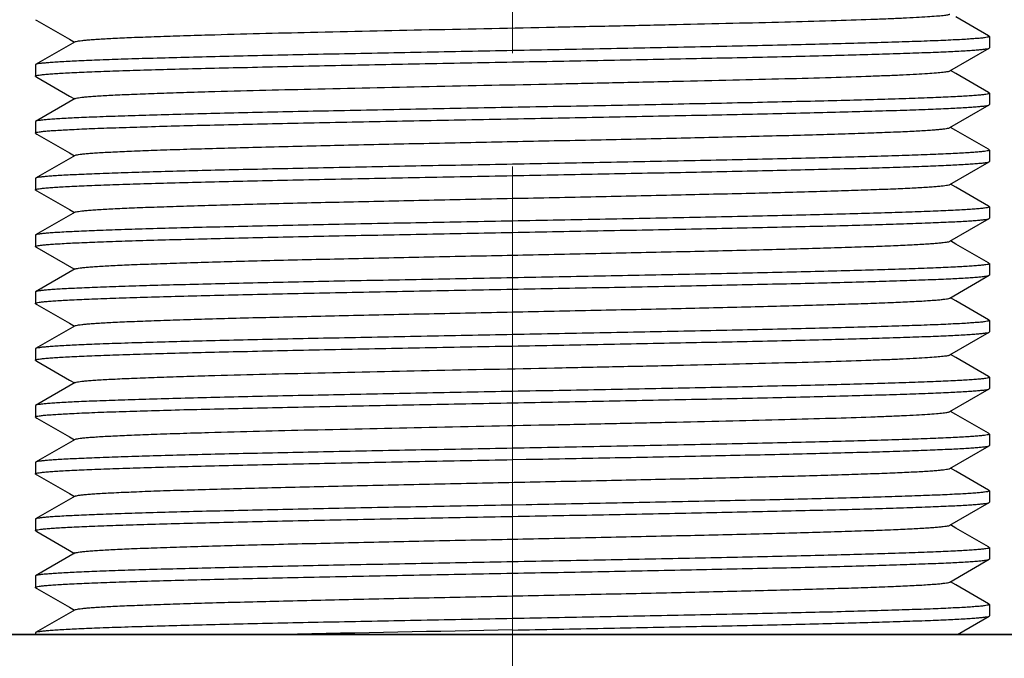
# Model space of a CAD drawing. Units: millimetres. Extents: x 72 to 9921, y -938 to 626.
# Drawn here: x 9404 to 9425, y -413 to -399 of the extents above; entities that cross this region are included whole.
import ezdxf

# ---------------------------------------------------------------- set-up
doc = ezdxf.new("R2010")
doc.units = ezdxf.units.MM
doc.header["$MEASUREMENT"] = 0
doc.linetypes.add('CENTER', pattern=[2, 1.25, -0.25, 0.25, -0.25])
doc.layers.add('Centerline', color=4, linetype='CENTER', lineweight=15)
doc.layers.add('Dimensions', color=7, linetype='Continuous')
doc.layers.add('Wall_Floor', color=7, linetype='Continuous')
doc.styles.get("Standard").update_dxf_attribs({"font": 'helr45w.ttf'})
doc.dimstyles.get("Standard").update_dxf_attribs({"dimscale": 5, "dimtxt": 2.5, "dimasz": 0.8, "dimexe": 1, "dimexo": 1, "dimgap": 1, "dimtad": 2, "dimtih": 1, "dimtoh": 1, "dimdec": 0, "dimzin": 0, "dimdsep": 46, "dimtxsty": 'Standard', "dimblk": 'DOT', "dimcen": 2, "dimclrd": 1, "dimclre": 1, "dimclrt": 1, "dimadec": 0, "dimazin": 0, "dimtfac": 1, "dimtdec": 0, "dimtofl": 0, "dimtmove": 0, "dimatfit": 3, "dimfxl": 1, "dimtolj": 1, "dimtzin": 0, "dimarcsym": 0})

# ---------------------------------------------------------------- blocks, each defined once
blk = doc.blocks.new('_Dot')
at = {"color": 0, "linetype": 'ByBlock', "lineweight": -2}
blk.add_line((-0.5, 0), (-1, 0), dxfattribs=at)
at = {"color": 0, "linetype": 'ByBlock', "const_width": 0.5}
blk.add_lwpolyline([(-0.25, 0, 1), (0.25, 0, 1)], format="xyb", close=True, dxfattribs=at)
blk = doc.blocks.new('*D3')
at = {"layer": 'Dimensions', "color": 1, "lineweight": -2, "transparency": 16777216}
for p, q in [((9443.723, -382.797), (9466.535, -382.797)), ((9461.535, -386.797), (9461.535, -425.797)), ((9419.377, -429.797), (9466.535, -429.797))]:
    blk.add_line(p, q, dxfattribs=at)
at = {"layer": 'Dimensions', "color": 1, "lineweight": -2, "transparency": 16777216, "xscale": 4, "yscale": 4, "zscale": 4}
for p, rotation in [((9461.535, -382.797), 90), ((9461.535, -429.797), 270)]:
    blk.add_blockref('_Dot', p, dxfattribs=dict(at, rotation=rotation))
at = {"layer": 'Dimensions', "color": 1, "transparency": 16777216, "insert": (9475.714, -397.107), "char_height": 12.5, "attachment_point": 5}
blk.add_mtext('\\A1;47', dxfattribs=at)

msp = doc.modelspace()

# ---------------------------------------------------------------- linework, layer by layer
at = {"linetype": 'Continuous'}
for p, q in [((9403.882, -399.366), (9403.909, -399.382)), ((9424.853, -399.718), (9424.135, -399.303)), ((9403.909, -399.382), (9404.627, -399.796)), ((9404.627, -399.796), (9404.737, -399.86)), ((9424.871, -399.728), (9424.853, -399.718)), ((9424.871, -399.728), (9424.877, -399.735)), ((9424.877, -399.735), (9424.877, -399.985)), ((9404.749, -399.852), (9403.882, -400.353)), ((9424.005, -400.492), (9424.871, -399.991)), ((9424.871, -399.991), (9424.877, -399.985)), ((9403.882, -400.353), (9403.877, -400.36)), ((9403.877, -400.36), (9403.877, -400.61)), ((9403.882, -400.616), (9403.877, -400.61)), ((9403.882, -400.616), (9403.909, -400.632)), ((9403.909, -400.632), (9404.627, -401.046)), ((9424.135, -400.553), (9424.017, -400.485)), ((9424.853, -400.968), (9424.135, -400.553)), ((9404.749, -401.102), (9403.882, -401.603)), ((9404.627, -401.046), (9404.737, -401.11)), ((9424.871, -400.978), (9424.853, -400.968)), ((9424.871, -400.978), (9424.877, -400.985)), ((9424.877, -400.985), (9424.877, -401.235)), ((9424.005, -401.742), (9424.871, -401.241)), ((9424.871, -401.241), (9424.877, -401.235)), ((9403.882, -401.603), (9403.877, -401.61)), ((9403.877, -401.61), (9403.877, -401.86)), ((9424.135, -401.803), (9424.017, -401.735)), ((9403.882, -401.866), (9403.877, -401.86)), ((9403.882, -401.866), (9403.909, -401.882)), ((9403.909, -401.882), (9404.627, -402.296)), ((9424.853, -402.218), (9424.135, -401.803)), ((9404.749, -402.352), (9403.882, -402.853)), ((9404.627, -402.296), (9404.737, -402.36)), ((9424.871, -402.228), (9424.853, -402.218)), ((9424.871, -402.228), (9424.877, -402.235)), ((9424.877, -402.235), (9424.877, -402.485)), ((9424.005, -402.992), (9424.871, -402.491)), ((9424.871, -402.491), (9424.877, -402.485)), ((9403.882, -402.853), (9403.877, -402.86)), ((9403.877, -402.86), (9403.877, -403.11)), ((9424.135, -403.053), (9424.017, -402.985)), ((9424.853, -403.468), (9424.135, -403.053)), ((9403.882, -403.116), (9403.877, -403.11)), ((9403.882, -403.116), (9403.909, -403.132)), ((9403.909, -403.132), (9404.627, -403.546)), ((9424.871, -403.478), (9424.853, -403.468)), ((9424.871, -403.478), (9424.877, -403.485)), ((9424.877, -403.485), (9424.877, -403.735)), ((9404.749, -403.602), (9403.882, -404.103)), ((9404.627, -403.546), (9404.737, -403.61)), ((9424.005, -404.242), (9424.871, -403.741)), ((9424.871, -403.741), (9424.877, -403.735)), ((9403.882, -404.103), (9403.877, -404.11)), ((9403.877, -404.11), (9403.877, -404.36)), ((9403.877, -404.36), (9403.883, -404.352)), ((9424.135, -404.303), (9424.017, -404.235)), ((9424.853, -404.718), (9424.135, -404.303)), ((9403.882, -404.366), (9403.877, -404.36)), ((9403.882, -404.366), (9403.909, -404.382)), ((9403.909, -404.382), (9404.721, -404.851)), ((9424.871, -404.728), (9424.853, -404.718)), ((9424.871, -404.728), (9424.877, -404.735)), ((9424.877, -404.735), (9424.877, -404.985)), ((9404.749, -404.852), (9403.882, -405.353)), ((9404.721, -404.851), (9404.737, -404.86)), ((9424.005, -405.492), (9424.871, -404.991)), ((9424.871, -404.991), (9424.877, -404.985)), ((9403.882, -405.353), (9403.877, -405.36)), ((9403.877, -405.36), (9403.877, -405.61)), ((9403.883, -405.352), (9403.882, -405.353)), ((9403.882, -405.616), (9403.877, -405.61)), ((9403.882, -405.616), (9403.909, -405.632)), ((9403.909, -405.632), (9404.627, -406.046)), ((9424.135, -405.553), (9424.017, -405.485)), ((9424.853, -405.968), (9424.135, -405.553)), ((9404.627, -406.046), (9404.737, -406.11)), ((9424.871, -405.978), (9424.853, -405.968)), ((9424.871, -405.978), (9424.877, -405.985)), ((9424.877, -405.985), (9424.877, -406.235)), ((9404.749, -406.102), (9403.882, -406.603)), ((9424.005, -406.742), (9424.871, -406.241)), ((9424.871, -406.241), (9424.877, -406.235)), ((9403.882, -406.603), (9403.877, -406.61)), ((9403.877, -406.61), (9403.877, -406.86)), ((9424.135, -406.803), (9424.017, -406.735)), ((9403.882, -406.866), (9403.877, -406.86)), ((9403.882, -406.866), (9403.909, -406.882)), ((9403.909, -406.882), (9404.627, -407.296)), ((9424.853, -407.218), (9424.135, -406.803)), ((9404.749, -407.352), (9403.882, -407.853)), ((9404.627, -407.296), (9404.737, -407.36)), ((9424.871, -407.228), (9424.853, -407.218)), ((9424.871, -407.228), (9424.877, -407.235)), ((9424.877, -407.235), (9424.877, -407.485)), ((9424.005, -407.992), (9424.871, -407.491)), ((9424.871, -407.491), (9424.877, -407.485)), ((9403.882, -407.853), (9403.877, -407.86)), ((9403.877, -407.86), (9403.877, -408.11)), ((9424.135, -408.053), (9424.017, -407.985)), ((9403.882, -408.116), (9403.877, -408.11)), ((9403.882, -408.116), (9403.909, -408.132)), ((9403.909, -408.132), (9404.627, -408.546)), ((9424.853, -408.468), (9424.135, -408.053)), ((9424.871, -408.478), (9424.853, -408.468)), ((9404.749, -408.602), (9403.882, -409.103)), ((9404.627, -408.546), (9404.737, -408.61)), ((9424.871, -408.478), (9424.877, -408.485)), ((9424.877, -408.485), (9424.877, -408.735)), ((9424.005, -409.242), (9424.871, -408.741)), ((9424.871, -408.741), (9424.877, -408.735)), ((9403.882, -409.103), (9403.877, -409.11)), ((9403.877, -409.11), (9403.877, -409.36)), ((9414.377, -409.047), (9414.676, -409.041)), ((9424.135, -409.303), (9424.017, -409.235)), ((9424.853, -409.718), (9424.135, -409.303)), ((9403.882, -409.366), (9403.877, -409.36)), ((9403.882, -409.366), (9403.909, -409.382)), ((9403.909, -409.382), (9404.627, -409.796)), ((9424.871, -409.728), (9424.853, -409.718)), ((9424.871, -409.728), (9424.877, -409.735)), ((9424.877, -409.735), (9424.877, -409.985)), ((9404.749, -409.852), (9403.882, -410.353)), ((9404.627, -409.796), (9404.737, -409.86)), ((9424.005, -410.492), (9424.871, -409.991)), ((9424.871, -409.991), (9424.877, -409.985)), ((9414.676, -410.041), (9414.377, -410.047)), ((9403.882, -410.353), (9403.877, -410.36)), ((9403.877, -410.36), (9403.877, -410.61)), ((9403.882, -410.616), (9403.877, -410.61)), ((9403.882, -410.616), (9403.909, -410.632)), ((9403.909, -410.632), (9404.627, -411.046)), ((9424.135, -410.553), (9424.017, -410.485)), ((9424.853, -410.968), (9424.135, -410.553)), ((9404.627, -411.046), (9404.737, -411.11)), ((9424.871, -410.978), (9424.853, -410.968)), ((9424.871, -410.978), (9424.877, -410.985)), ((9424.877, -410.985), (9424.877, -411.235)), ((9404.749, -411.102), (9403.882, -411.603)), ((9424.005, -411.742), (9424.871, -411.241)), ((9424.871, -411.241), (9424.877, -411.235)), ((9403.882, -411.603), (9403.877, -411.61)), ((9403.877, -411.61), (9403.877, -411.86)), ((9403.882, -411.866), (9403.877, -411.86)), ((9403.882, -411.866), (9403.909, -411.882)), ((9403.909, -411.882), (9404.627, -412.296)), ((9424.135, -411.803), (9424.017, -411.735)), ((9424.853, -412.218), (9424.135, -411.803)), ((9404.749, -412.352), (9403.882, -412.853)), ((9404.627, -412.296), (9404.737, -412.36)), ((9424.871, -412.228), (9424.853, -412.218)), ((9424.871, -412.228), (9424.877, -412.235)), ((9424.877, -412.235), (9424.877, -412.485)), ((9424.169, -412.897), (9424.871, -412.491)), ((9424.871, -412.491), (9424.877, -412.485)), ((9393.377, -412.897), (9435.377, -412.897)), ((9403.882, -412.853), (9403.877, -412.86)), ((9403.877, -412.86), (9403.877, -412.897))]:
    msp.add_line(p, q, dxfattribs=at)
msp.add_arc((9444.216, -2050.229), 1637.704, 91.043994, 91.220601, dxfattribs=at)
for points, knots in [([(9404.749, -399.852), (9404.757, -399.848), (9404.784, -399.841), (9404.833, -399.832), (9404.905, -399.823), (9404.998, -399.813), (9405.113, -399.804), (9405.309, -399.79), (9405.605, -399.774), (9406.02, -399.755), (9406.512, -399.737), (9407.076, -399.718), (9408.224, -399.683), (9410.052, -399.638), (9412.59, -399.584), (9414.835, -399.538), (9416.65, -399.5), (9417.959, -399.471), (9419.194, -399.443), (9420.33, -399.415), (9421.343, -399.387), (9422.1, -399.363), (9422.628, -399.343), (9422.962, -399.329), (9423.252, -399.314), (9423.495, -399.3), (9423.691, -399.286), (9423.825, -399.274), (9423.907, -399.264), (9423.951, -399.257), (9423.982, -399.25), (9423.999, -399.245), (9424.005, -399.242)], [0, 0, 0, 0, 0.001515, 0.004138, 0.007889, 0.012765, 0.018755, 0.025848, 0.043283, 0.064909, 0.090534, 0.11992, 0.152801, 0.269234, 0.404645, 0.547896, 0.61878, 0.687208, 0.751768, 0.811127, 0.864056, 0.909464, 0.929049, 0.946414, 0.961474, 0.974149, 0.984376, 0.992109, 0.995027, 0.997311, 0.998964, 1, 1, 1, 1]), ([(9424.877, -399.735), (9424.877, -399.736), (9424.872, -399.741), (9424.856, -399.748), (9424.818, -399.756), (9424.755, -399.765), (9424.667, -399.775), (9424.554, -399.784), (9424.417, -399.794), (9424.255, -399.804), (9423.993, -399.817), (9423.607, -399.834), (9423.079, -399.853), (9422.467, -399.872), (9421.778, -399.892), (9421.016, -399.911), (9420.191, -399.93), (9419.31, -399.95), (9418.049, -399.976), (9416.399, -400.009), (9415.06, -400.034), (9414.377, -400.047)], [0, 0, 0, 0, 0.000554, 0.00157, 0.005296, 0.011368, 0.019802, 0.030587, 0.043697, 0.059104, 0.076776, 0.118733, 0.16917, 0.2276, 0.293467, 0.366129, 0.444893, 0.529, 0.617642, 0.80507, 1, 1, 1, 1]), ([(9414.377, -400.297), (9415.046, -400.284), (9416.358, -400.259), (9418.267, -400.222), (9419.779, -400.19), (9420.901, -400.164), (9421.656, -400.145), (9422.345, -400.126), (9422.959, -400.107), (9423.495, -400.088), (9423.946, -400.07), (9424.268, -400.053), (9424.48, -400.04), (9424.604, -400.03), (9424.705, -400.021), (9424.782, -400.012), (9424.835, -400.003), (9424.862, -399.996), (9424.871, -399.991)], [0, 0, 0, 0, 0.191071, 0.375097, 0.545313, 0.623252, 0.69544, 0.761216, 0.819965, 0.871152, 0.9143, 0.949021, 0.963116, 0.974996, 0.984634, 0.99201, 0.997121, 1, 1, 1, 1]), ([(9414.377, -400.047), (9413.708, -400.06), (9412.395, -400.085), (9410.487, -400.122), (9408.974, -400.154), (9407.853, -400.18), (9407.097, -400.199), (9406.409, -400.218), (9405.794, -400.237), (9405.259, -400.256), (9404.807, -400.275), (9404.486, -400.291), (9404.274, -400.304), (9404.149, -400.314), (9404.049, -400.323), (9403.972, -400.332), (9403.919, -400.341), (9403.891, -400.348), (9403.882, -400.353)], [0, 0, 0, 0, 0.19107, 0.375096, 0.545309, 0.623248, 0.695438, 0.761213, 0.819964, 0.871151, 0.9143, 0.949021, 0.963119, 0.974996, 0.984633, 0.992012, 0.997125, 1, 1, 1, 1]), ([(9403.877, -400.61), (9403.877, -400.608), (9403.881, -400.603), (9403.898, -400.596), (9403.935, -400.588), (9403.998, -400.579), (9404.087, -400.569), (9404.2, -400.56), (9404.337, -400.55), (9404.498, -400.541), (9404.761, -400.527), (9405.146, -400.51), (9405.674, -400.491), (9406.286, -400.472), (9406.976, -400.452), (9407.737, -400.433), (9408.562, -400.414), (9409.443, -400.394), (9410.705, -400.368), (9412.355, -400.335), (9413.694, -400.31), (9414.377, -400.297)], [0, 0, 0, 0, 0.000554, 0.00157, 0.005296, 0.011368, 0.019802, 0.030587, 0.043698, 0.059105, 0.076776, 0.118733, 0.169169, 0.227598, 0.293464, 0.366127, 0.444891, 0.528999, 0.617643, 0.80507, 1, 1, 1, 1]), ([(9404.749, -401.102), (9404.757, -401.098), (9404.784, -401.091), (9404.833, -401.082), (9404.905, -401.073), (9404.998, -401.063), (9405.113, -401.054), (9405.309, -401.04), (9405.605, -401.024), (9406.02, -401.005), (9406.512, -400.987), (9407.076, -400.968), (9408.224, -400.933), (9410.052, -400.888), (9412.59, -400.834), (9414.835, -400.788), (9416.65, -400.75), (9417.959, -400.721), (9419.194, -400.693), (9420.33, -400.665), (9421.343, -400.637), (9422.1, -400.613), (9422.628, -400.593), (9422.962, -400.579), (9423.252, -400.564), (9423.495, -400.55), (9423.691, -400.536), (9423.825, -400.524), (9423.907, -400.514), (9423.951, -400.507), (9423.982, -400.5), (9423.999, -400.495), (9424.005, -400.492)], [0, 0, 0, 0, 0.001514, 0.00414, 0.007891, 0.012765, 0.018754, 0.025849, 0.043282, 0.06491, 0.090534, 0.119921, 0.1528, 0.269235, 0.404645, 0.547896, 0.618779, 0.687209, 0.751769, 0.811126, 0.864055, 0.909464, 0.929047, 0.946415, 0.961474, 0.974149, 0.984378, 0.992107, 0.995026, 0.997311, 0.998966, 1, 1, 1, 1]), ([(9424.877, -400.985), (9424.877, -400.986), (9424.872, -400.991), (9424.856, -400.998), (9424.818, -401.006), (9424.755, -401.015), (9424.667, -401.025), (9424.554, -401.034), (9424.417, -401.044), (9424.255, -401.054), (9423.993, -401.067), (9423.607, -401.084), (9423.079, -401.103), (9422.467, -401.122), (9421.778, -401.142), (9421.017, -401.161), (9420.192, -401.18), (9419.311, -401.2), (9418.049, -401.226), (9416.399, -401.259), (9415.06, -401.284), (9414.377, -401.297)], [0, 0, 0, 0, 0.000554, 0.00157, 0.005295, 0.011367, 0.0198, 0.030584, 0.043693, 0.0591, 0.076772, 0.118727, 0.169163, 0.227592, 0.293458, 0.366119, 0.444882, 0.52899, 0.617634, 0.805068, 1, 1, 1, 1]), ([(9414.377, -401.297), (9413.708, -401.31), (9412.395, -401.335), (9410.487, -401.372), (9408.974, -401.404), (9407.853, -401.43), (9407.097, -401.449), (9406.409, -401.468), (9405.794, -401.487), (9405.259, -401.506), (9404.807, -401.525), (9404.486, -401.541), (9404.274, -401.554), (9404.149, -401.564), (9404.049, -401.573), (9403.972, -401.582), (9403.919, -401.591), (9403.891, -401.598), (9403.882, -401.603)], [0, 0, 0, 0, 0.19107, 0.375089, 0.545305, 0.623246, 0.695434, 0.761211, 0.81996, 0.871147, 0.914295, 0.949017, 0.963113, 0.974994, 0.984633, 0.992009, 0.997121, 1, 1, 1, 1]), ([(9414.377, -401.547), (9415.046, -401.534), (9416.358, -401.509), (9418.267, -401.472), (9419.78, -401.44), (9420.901, -401.414), (9421.656, -401.395), (9422.345, -401.376), (9422.959, -401.357), (9423.495, -401.338), (9423.946, -401.32), (9424.268, -401.303), (9424.48, -401.29), (9424.604, -401.28), (9424.705, -401.271), (9424.782, -401.262), (9424.835, -401.253), (9424.862, -401.246), (9424.871, -401.241)], [0, 0, 0, 0, 0.191072, 0.3751, 0.545318, 0.623258, 0.695444, 0.761217, 0.819964, 0.871151, 0.914299, 0.949019, 0.963115, 0.974995, 0.984634, 0.992009, 0.997121, 1, 1, 1, 1]), ([(9403.877, -401.86), (9403.877, -401.858), (9403.881, -401.853), (9403.898, -401.846), (9403.935, -401.838), (9403.998, -401.829), (9404.087, -401.819), (9404.2, -401.81), (9404.337, -401.8), (9404.498, -401.791), (9404.761, -401.777), (9405.146, -401.76), (9405.674, -401.741), (9406.286, -401.722), (9406.976, -401.702), (9407.737, -401.683), (9408.562, -401.664), (9409.443, -401.644), (9410.705, -401.618), (9412.355, -401.585), (9413.694, -401.56), (9414.377, -401.547)], [0, 0, 0, 0, 0.000554, 0.00157, 0.005296, 0.011368, 0.019802, 0.030587, 0.043698, 0.059105, 0.076777, 0.118733, 0.169168, 0.227595, 0.29346, 0.366121, 0.444885, 0.528993, 0.617639, 0.80507, 1, 1, 1, 1]), ([(9404.749, -402.352), (9404.757, -402.348), (9404.784, -402.341), (9404.833, -402.332), (9404.905, -402.323), (9404.998, -402.313), (9405.113, -402.304), (9405.309, -402.29), (9405.605, -402.274), (9406.02, -402.255), (9406.512, -402.237), (9407.076, -402.218), (9407.708, -402.199), (9408.401, -402.18), (9409.428, -402.154), (9410.814, -402.122), (9412.562, -402.084), (9414.377, -402.047), (9416.192, -402.01), (9417.94, -401.972), (9419.325, -401.94), (9420.353, -401.914), (9421.046, -401.895), (9421.677, -401.876), (9422.241, -401.857), (9422.733, -401.839), (9423.148, -401.82), (9423.445, -401.804), (9423.64, -401.79), (9423.755, -401.781), (9423.848, -401.771), (9423.92, -401.762), (9423.97, -401.753), (9423.996, -401.747), (9424.005, -401.742)], [0, 0, 0, 0, 0.001516, 0.00414, 0.00789, 0.012765, 0.018756, 0.025849, 0.043283, 0.06491, 0.090535, 0.119921, 0.152801, 0.188872, 0.227803, 0.312791, 0.404646, 0.5, 0.595355, 0.68721, 0.772197, 0.811129, 0.847199, 0.88008, 0.909466, 0.935091, 0.956717, 0.974152, 0.981245, 0.987235, 0.992111, 0.995862, 0.998485, 1, 1, 1, 1]), ([(9424.877, -402.235), (9424.877, -402.236), (9424.872, -402.241), (9424.856, -402.248), (9424.818, -402.256), (9424.755, -402.265), (9424.667, -402.275), (9424.554, -402.284), (9424.417, -402.294), (9424.255, -402.304), (9423.993, -402.317), (9423.607, -402.334), (9423.079, -402.353), (9422.467, -402.372), (9421.778, -402.392), (9421.017, -402.411), (9420.192, -402.43), (9419.311, -402.45), (9418.049, -402.476), (9416.399, -402.509), (9415.06, -402.534), (9414.377, -402.547)], [0, 0, 0, 0, 0.000554, 0.00157, 0.005295, 0.011367, 0.0198, 0.030585, 0.043695, 0.059101, 0.076773, 0.118729, 0.169164, 0.227592, 0.293455, 0.366114, 0.444877, 0.528985, 0.617631, 0.805067, 1, 1, 1, 1]), ([(9414.377, -402.547), (9413.708, -402.56), (9412.395, -402.585), (9410.487, -402.622), (9408.974, -402.654), (9407.853, -402.68), (9407.097, -402.699), (9406.409, -402.718), (9405.794, -402.737), (9405.259, -402.756), (9404.807, -402.775), (9404.486, -402.791), (9404.274, -402.804), (9404.149, -402.814), (9404.049, -402.823), (9403.972, -402.832), (9403.919, -402.841), (9403.891, -402.848), (9403.882, -402.853)], [0, 0, 0, 0, 0.191069, 0.375093, 0.545311, 0.623252, 0.69544, 0.761214, 0.819961, 0.871147, 0.914295, 0.949016, 0.963113, 0.974994, 0.984633, 0.992009, 0.997121, 1, 1, 1, 1]), ([(9414.377, -402.797), (9415.046, -402.784), (9416.358, -402.759), (9418.267, -402.722), (9419.78, -402.69), (9420.901, -402.664), (9421.656, -402.645), (9422.345, -402.626), (9422.959, -402.607), (9423.495, -402.588), (9423.946, -402.57), (9424.268, -402.553), (9424.48, -402.54), (9424.604, -402.53), (9424.705, -402.521), (9424.782, -402.512), (9424.835, -402.503), (9424.862, -402.496), (9424.871, -402.491)], [0, 0, 0, 0, 0.191071, 0.375098, 0.545316, 0.623256, 0.695443, 0.761217, 0.819963, 0.871149, 0.914296, 0.949017, 0.963114, 0.974994, 0.984633, 0.992009, 0.997121, 1, 1, 1, 1]), ([(9403.877, -403.11), (9403.877, -403.108), (9403.881, -403.103), (9403.898, -403.096), (9403.935, -403.088), (9403.998, -403.079), (9404.087, -403.069), (9404.2, -403.06), (9404.337, -403.05), (9404.498, -403.041), (9404.761, -403.027), (9405.146, -403.01), (9405.674, -402.991), (9406.286, -402.972), (9406.976, -402.952), (9407.737, -402.933), (9408.562, -402.914), (9409.443, -402.894), (9410.705, -402.868), (9412.354, -402.835), (9413.694, -402.81), (9414.377, -402.797)], [0, 0, 0, 0, 0.000554, 0.00157, 0.005295, 0.011367, 0.019801, 0.030586, 0.043696, 0.059102, 0.076774, 0.11873, 0.169165, 0.227592, 0.293454, 0.366113, 0.444876, 0.528985, 0.61763, 0.805067, 1, 1, 1, 1]), ([(9404.749, -403.602), (9404.757, -403.598), (9404.784, -403.591), (9404.833, -403.582), (9404.905, -403.573), (9404.998, -403.563), (9405.113, -403.554), (9405.309, -403.54), (9405.605, -403.524), (9406.02, -403.505), (9406.512, -403.487), (9407.076, -403.468), (9407.708, -403.449), (9408.401, -403.43), (9409.428, -403.404), (9410.814, -403.372), (9412.562, -403.335), (9414.377, -403.297), (9416.192, -403.26), (9417.94, -403.222), (9419.325, -403.19), (9420.353, -403.164), (9421.046, -403.145), (9421.677, -403.126), (9422.241, -403.107), (9422.733, -403.089), (9423.148, -403.07), (9423.445, -403.054), (9423.64, -403.04), (9423.755, -403.031), (9423.848, -403.021), (9423.92, -403.012), (9423.97, -403.003), (9423.996, -402.997), (9424.005, -402.992)], [0, 0, 0, 0, 0.001514, 0.004138, 0.00789, 0.012765, 0.018754, 0.025848, 0.043282, 0.064909, 0.090534, 0.11992, 0.1528, 0.188871, 0.227802, 0.312789, 0.404645, 0.499999, 0.595354, 0.687209, 0.772197, 0.811127, 0.847199, 0.880078, 0.909466, 0.935089, 0.956717, 0.97415, 0.981244, 0.987235, 0.992109, 0.995859, 0.998484, 1, 1, 1, 1]), ([(9424.877, -403.485), (9424.877, -403.486), (9424.872, -403.491), (9424.856, -403.498), (9424.818, -403.506), (9424.755, -403.515), (9424.667, -403.525), (9424.554, -403.534), (9424.417, -403.544), (9424.255, -403.554), (9423.993, -403.567), (9423.607, -403.584), (9423.079, -403.603), (9422.467, -403.622), (9421.778, -403.642), (9421.017, -403.661), (9420.192, -403.68), (9419.311, -403.7), (9418.049, -403.726), (9416.399, -403.759), (9415.06, -403.784), (9414.377, -403.797)], [0, 0, 0, 0, 0.000554, 0.00157, 0.005296, 0.011368, 0.019801, 0.030586, 0.043697, 0.059103, 0.076775, 0.118732, 0.169166, 0.227592, 0.293456, 0.366116, 0.444879, 0.528988, 0.617634, 0.805068, 1, 1, 1, 1]), ([(9414.377, -403.797), (9413.708, -403.81), (9412.395, -403.835), (9410.487, -403.872), (9408.974, -403.904), (9407.853, -403.93), (9407.097, -403.949), (9406.409, -403.968), (9405.794, -403.987), (9405.259, -404.006), (9404.807, -404.025), (9404.486, -404.041), (9404.274, -404.054), (9404.149, -404.064), (9404.049, -404.073), (9403.972, -404.082), (9403.919, -404.091), (9403.891, -404.098), (9403.882, -404.103)], [0, 0, 0, 0, 0.191073, 0.375101, 0.545319, 0.623259, 0.695445, 0.761217, 0.819964, 0.87115, 0.914297, 0.949018, 0.963115, 0.974995, 0.984633, 0.992009, 0.997121, 1, 1, 1, 1]), ([(9414.377, -404.047), (9415.046, -404.034), (9416.358, -404.009), (9418.267, -403.972), (9419.779, -403.94), (9420.901, -403.914), (9421.656, -403.895), (9422.344, -403.876), (9422.959, -403.857), (9423.495, -403.838), (9423.946, -403.82), (9424.268, -403.803), (9424.48, -403.79), (9424.604, -403.78), (9424.705, -403.771), (9424.782, -403.762), (9424.835, -403.753), (9424.862, -403.746), (9424.871, -403.741)], [0, 0, 0, 0, 0.191069, 0.37509, 0.545308, 0.623249, 0.695437, 0.761213, 0.819961, 0.871147, 0.914295, 0.949016, 0.963113, 0.974994, 0.984633, 0.992009, 0.997121, 1, 1, 1, 1]), ([(9403.883, -404.352), (9403.893, -404.348), (9403.921, -404.341), (9403.975, -404.332), (9404.053, -404.323), (9404.155, -404.313), (9404.28, -404.304), (9404.493, -404.29), (9404.816, -404.274), (9405.268, -404.255), (9405.805, -404.237), (9406.42, -404.218), (9407.108, -404.199), (9407.863, -404.18), (9408.983, -404.154), (9410.493, -404.122), (9412.399, -404.085), (9413.709, -404.06), (9414.377, -404.047)], [0, 0, 0, 0, 0.002997, 0.008227, 0.015712, 0.025448, 0.03742, 0.051598, 0.086453, 0.129699, 0.180947, 0.23972, 0.305486, 0.377633, 0.455503, 0.625508, 0.80925, 1, 1, 1, 1]), ([(9404.749, -404.852), (9404.757, -404.848), (9404.783, -404.841), (9404.833, -404.832), (9404.905, -404.823), (9404.998, -404.813), (9405.113, -404.804), (9405.309, -404.79), (9405.605, -404.774), (9406.02, -404.755), (9406.511, -404.737), (9407.076, -404.718), (9407.707, -404.699), (9408.4, -404.68), (9409.427, -404.654), (9410.813, -404.622), (9412.561, -404.585), (9414.376, -404.547), (9416.191, -404.51), (9417.939, -404.472), (9419.325, -404.44), (9420.353, -404.414), (9421.045, -404.395), (9421.677, -404.376), (9422.241, -404.357), (9422.733, -404.339), (9423.148, -404.32), (9423.444, -404.304), (9423.64, -404.29), (9423.755, -404.281), (9423.848, -404.271), (9423.92, -404.262), (9423.97, -404.253), (9423.996, -404.247), (9424.005, -404.242)], [0, 0, 0, 0, 0.001511, 0.004133, 0.00788, 0.012751, 0.01874, 0.025831, 0.043258, 0.064882, 0.090501, 0.119885, 0.152761, 0.188831, 0.22776, 0.312747, 0.404605, 0.499963, 0.595322, 0.687184, 0.772178, 0.811112, 0.847186, 0.880069, 0.909458, 0.935085, 0.956714, 0.97415, 0.981244, 0.987234, 0.992109, 0.995861, 0.998486, 1, 1, 1, 1]), ([(9424.877, -404.735), (9424.877, -404.736), (9424.872, -404.741), (9424.856, -404.748), (9424.818, -404.756), (9424.755, -404.765), (9424.667, -404.775), (9424.554, -404.784), (9424.417, -404.794), (9424.255, -404.804), (9423.993, -404.817), (9423.607, -404.834), (9423.079, -404.853), (9422.467, -404.872), (9421.778, -404.892), (9421.016, -404.911), (9420.192, -404.93), (9419.311, -404.95), (9418.049, -404.976), (9416.399, -405.009), (9415.06, -405.034), (9414.377, -405.047)], [0, 0, 0, 0, 0.000554, 0.00157, 0.005296, 0.011368, 0.019802, 0.030587, 0.043698, 0.059105, 0.076777, 0.118733, 0.169168, 0.227596, 0.293462, 0.366123, 0.444888, 0.528996, 0.617641, 0.80507, 1, 1, 1, 1]), ([(9414.377, -405.297), (9415.046, -405.284), (9416.358, -405.259), (9418.267, -405.222), (9419.779, -405.19), (9420.901, -405.164), (9421.656, -405.145), (9422.344, -405.126), (9422.959, -405.107), (9423.495, -405.088), (9423.946, -405.07), (9424.268, -405.053), (9424.48, -405.04), (9424.604, -405.03), (9424.705, -405.021), (9424.782, -405.012), (9424.835, -405.003), (9424.862, -404.996), (9424.871, -404.991)], [0, 0, 0, 0, 0.19107, 0.37509, 0.545303, 0.623244, 0.695433, 0.761209, 0.819959, 0.871148, 0.914296, 0.949018, 0.963114, 0.974994, 0.984633, 0.992009, 0.997121, 1, 1, 1, 1]), ([(9414.377, -405.047), (9413.709, -405.06), (9412.399, -405.085), (9410.493, -405.122), (9408.983, -405.154), (9407.863, -405.18), (9407.108, -405.199), (9406.42, -405.218), (9405.805, -405.237), (9405.268, -405.255), (9404.816, -405.274), (9404.493, -405.29), (9404.28, -405.304), (9404.155, -405.313), (9404.053, -405.323), (9403.975, -405.332), (9403.921, -405.341), (9403.893, -405.348), (9403.883, -405.352)], [0, 0, 0, 0, 0.19075, 0.374492, 0.544497, 0.622367, 0.694514, 0.76028, 0.819053, 0.870301, 0.913547, 0.948402, 0.96258, 0.974552, 0.984288, 0.991773, 0.997003, 1, 1, 1, 1]), ([(9403.877, -405.61), (9403.877, -405.608), (9403.881, -405.603), (9403.898, -405.596), (9403.935, -405.588), (9403.998, -405.579), (9404.087, -405.569), (9404.2, -405.56), (9404.337, -405.55), (9404.498, -405.541), (9404.761, -405.527), (9405.146, -405.51), (9405.674, -405.491), (9406.286, -405.472), (9406.976, -405.452), (9407.737, -405.433), (9408.562, -405.414), (9409.443, -405.394), (9410.705, -405.368), (9412.355, -405.335), (9413.694, -405.31), (9414.377, -405.297)], [0, 0, 0, 0, 0.000554, 0.00157, 0.005295, 0.011367, 0.019801, 0.030585, 0.043695, 0.059101, 0.076773, 0.11873, 0.169166, 0.227596, 0.293463, 0.366125, 0.444888, 0.528995, 0.617638, 0.805069, 1, 1, 1, 1]), ([(9404.749, -406.102), (9404.757, -406.098), (9404.784, -406.091), (9404.833, -406.082), (9404.905, -406.073), (9404.998, -406.063), (9405.113, -406.054), (9405.309, -406.04), (9405.605, -406.024), (9406.02, -406.005), (9406.512, -405.987), (9407.076, -405.968), (9407.708, -405.949), (9408.401, -405.93), (9409.428, -405.904), (9410.814, -405.872), (9412.562, -405.835), (9414.377, -405.797), (9416.192, -405.76), (9417.94, -405.722), (9419.325, -405.69), (9420.353, -405.664), (9421.046, -405.645), (9421.677, -405.626), (9422.241, -405.607), (9422.733, -405.589), (9423.148, -405.57), (9423.445, -405.554), (9423.64, -405.54), (9423.755, -405.531), (9423.848, -405.521), (9423.92, -405.512), (9423.97, -405.503), (9423.996, -405.497), (9424.005, -405.492)], [0, 0, 0, 0, 0.001515, 0.004138, 0.007889, 0.012765, 0.018755, 0.025848, 0.043283, 0.064909, 0.090534, 0.11992, 0.152801, 0.188871, 0.227803, 0.31279, 0.404645, 0.5, 0.595354, 0.687209, 0.772197, 0.811128, 0.847199, 0.880079, 0.909465, 0.93509, 0.956717, 0.974151, 0.981244, 0.987235, 0.99211, 0.99586, 0.998484, 1, 1, 1, 1]), ([(9424.877, -405.985), (9424.877, -405.986), (9424.872, -405.991), (9424.856, -405.998), (9424.818, -406.006), (9424.755, -406.015), (9424.667, -406.025), (9424.554, -406.034), (9424.417, -406.044), (9424.255, -406.054), (9423.993, -406.067), (9423.607, -406.084), (9423.079, -406.103), (9422.467, -406.122), (9421.778, -406.142), (9421.016, -406.161), (9420.191, -406.18), (9419.31, -406.2), (9418.049, -406.226), (9416.399, -406.259), (9415.06, -406.284), (9414.377, -406.297)], [0, 0, 0, 0, 0.000554, 0.00157, 0.005296, 0.011368, 0.019802, 0.030586, 0.043696, 0.059103, 0.076776, 0.118732, 0.169169, 0.227599, 0.293466, 0.366129, 0.444893, 0.529, 0.617642, 0.80507, 1, 1, 1, 1]), ([(9414.377, -406.297), (9413.708, -406.31), (9412.395, -406.335), (9410.487, -406.372), (9408.974, -406.404), (9407.853, -406.43), (9407.097, -406.449), (9406.409, -406.468), (9405.794, -406.487), (9405.259, -406.506), (9404.807, -406.525), (9404.486, -406.541), (9404.274, -406.554), (9404.149, -406.564), (9404.049, -406.573), (9403.972, -406.582), (9403.919, -406.591), (9403.891, -406.598), (9403.882, -406.603)], [0, 0, 0, 0, 0.191071, 0.375094, 0.545307, 0.623247, 0.695436, 0.761213, 0.819962, 0.87115, 0.914298, 0.949019, 0.963115, 0.974995, 0.984634, 0.992009, 0.997121, 1, 1, 1, 1]), ([(9414.377, -406.547), (9415.046, -406.534), (9416.358, -406.509), (9418.267, -406.472), (9419.779, -406.44), (9420.901, -406.414), (9421.656, -406.395), (9422.345, -406.376), (9422.959, -406.357), (9423.495, -406.338), (9423.946, -406.32), (9424.268, -406.303), (9424.48, -406.29), (9424.604, -406.28), (9424.705, -406.271), (9424.782, -406.262), (9424.835, -406.253), (9424.862, -406.246), (9424.871, -406.241)], [0, 0, 0, 0, 0.191071, 0.375097, 0.545312, 0.623251, 0.695439, 0.761215, 0.819964, 0.871152, 0.9143, 0.94902, 0.963116, 0.974996, 0.984634, 0.99201, 0.997121, 1, 1, 1, 1]), ([(9403.877, -406.86), (9403.877, -406.858), (9403.881, -406.853), (9403.898, -406.846), (9403.935, -406.838), (9403.998, -406.829), (9404.087, -406.819), (9404.2, -406.81), (9404.337, -406.8), (9404.498, -406.791), (9404.761, -406.777), (9405.146, -406.76), (9405.674, -406.741), (9406.286, -406.722), (9406.976, -406.702), (9407.737, -406.683), (9408.562, -406.664), (9409.443, -406.644), (9410.705, -406.618), (9412.355, -406.585), (9413.694, -406.56), (9414.377, -406.547)], [0, 0, 0, 0, 0.000554, 0.00157, 0.005296, 0.011368, 0.019802, 0.030587, 0.043697, 0.059104, 0.076776, 0.118733, 0.169169, 0.227598, 0.293465, 0.366127, 0.444892, 0.529, 0.617643, 0.80507, 1, 1, 1, 1]), ([(9404.749, -407.352), (9404.757, -407.348), (9404.784, -407.341), (9404.833, -407.332), (9404.905, -407.323), (9404.998, -407.313), (9405.113, -407.304), (9405.309, -407.29), (9405.605, -407.274), (9406.02, -407.255), (9406.512, -407.237), (9407.076, -407.218), (9408.224, -407.183), (9410.052, -407.138), (9412.59, -407.084), (9414.835, -407.038), (9416.65, -407), (9417.959, -406.972), (9419.194, -406.943), (9420.33, -406.915), (9421.343, -406.887), (9422.1, -406.863), (9422.628, -406.843), (9422.962, -406.829), (9423.252, -406.814), (9423.495, -406.8), (9423.691, -406.786), (9423.825, -406.774), (9423.907, -406.764), (9423.951, -406.757), (9423.982, -406.75), (9423.999, -406.745), (9424.005, -406.742)], [0, 0, 0, 0, 0.001514, 0.00414, 0.007891, 0.012765, 0.018755, 0.02585, 0.043282, 0.064911, 0.090534, 0.119922, 0.1528, 0.269236, 0.404645, 0.547896, 0.61878, 0.687209, 0.751769, 0.811126, 0.864055, 0.909464, 0.929048, 0.946415, 0.961474, 0.974149, 0.984378, 0.992107, 0.995026, 0.997312, 0.998966, 1, 1, 1, 1]), ([(9424.877, -407.235), (9424.877, -407.236), (9424.872, -407.241), (9424.856, -407.248), (9424.818, -407.256), (9424.755, -407.265), (9424.667, -407.275), (9424.554, -407.284), (9424.417, -407.294), (9424.255, -407.304), (9423.993, -407.317), (9423.607, -407.334), (9423.079, -407.353), (9422.467, -407.372), (9421.778, -407.392), (9421.017, -407.411), (9420.192, -407.43), (9419.311, -407.45), (9418.049, -407.476), (9416.399, -407.509), (9415.06, -407.534), (9414.377, -407.547)], [0, 0, 0, 0, 0.000554, 0.00157, 0.005295, 0.011367, 0.0198, 0.030584, 0.043694, 0.0591, 0.076772, 0.118728, 0.169164, 0.227593, 0.293459, 0.36612, 0.444883, 0.528991, 0.617635, 0.805068, 1, 1, 1, 1]), ([(9414.377, -407.547), (9413.708, -407.56), (9412.395, -407.585), (9410.487, -407.622), (9408.974, -407.654), (9407.853, -407.68), (9407.097, -407.699), (9406.409, -407.718), (9405.794, -407.737), (9405.259, -407.756), (9404.807, -407.775), (9404.486, -407.791), (9404.274, -407.804), (9404.149, -407.814), (9404.049, -407.823), (9403.972, -407.832), (9403.919, -407.841), (9403.891, -407.848), (9403.882, -407.853)], [0, 0, 0, 0, 0.19107, 0.375089, 0.545304, 0.623245, 0.695434, 0.76121, 0.81996, 0.871147, 0.914295, 0.949017, 0.963113, 0.974994, 0.984633, 0.992009, 0.997121, 1, 1, 1, 1]), ([(9414.377, -407.797), (9415.046, -407.784), (9416.358, -407.759), (9418.267, -407.722), (9419.78, -407.69), (9420.901, -407.664), (9421.656, -407.645), (9422.345, -407.626), (9422.959, -407.607), (9423.495, -407.588), (9423.946, -407.57), (9424.268, -407.553), (9424.48, -407.54), (9424.604, -407.53), (9424.705, -407.521), (9424.782, -407.512), (9424.835, -407.503), (9424.862, -407.496), (9424.871, -407.491)], [0, 0, 0, 0, 0.191072, 0.3751, 0.545318, 0.623257, 0.695444, 0.761217, 0.819964, 0.871151, 0.914299, 0.94902, 0.963116, 0.974996, 0.984634, 0.99201, 0.997121, 1, 1, 1, 1]), ([(9403.877, -408.11), (9403.877, -408.108), (9403.881, -408.103), (9403.898, -408.096), (9403.935, -408.088), (9403.998, -408.079), (9404.087, -408.069), (9404.2, -408.06), (9404.337, -408.05), (9404.498, -408.041), (9404.761, -408.027), (9405.146, -408.01), (9405.674, -407.991), (9406.286, -407.972), (9406.976, -407.952), (9407.737, -407.933), (9408.562, -407.914), (9409.443, -407.894), (9410.705, -407.868), (9412.355, -407.835), (9413.694, -407.81), (9414.377, -407.797)], [0, 0, 0, 0, 0.000554, 0.00157, 0.005296, 0.011368, 0.019802, 0.030587, 0.043698, 0.059105, 0.076777, 0.118733, 0.169168, 0.227595, 0.29346, 0.366121, 0.444886, 0.528994, 0.61764, 0.80507, 1, 1, 1, 1]), ([(9404.749, -408.602), (9404.757, -408.598), (9404.784, -408.591), (9404.833, -408.582), (9404.905, -408.573), (9404.998, -408.563), (9405.113, -408.554), (9405.309, -408.54), (9405.605, -408.524), (9406.02, -408.505), (9406.512, -408.487), (9407.076, -408.468), (9408.224, -408.433), (9410.052, -408.388), (9412.59, -408.334), (9414.835, -408.288), (9416.65, -408.25), (9417.959, -408.222), (9419.194, -408.193), (9420.33, -408.165), (9421.343, -408.137), (9422.1, -408.113), (9422.628, -408.093), (9422.962, -408.079), (9423.252, -408.064), (9423.495, -408.05), (9423.691, -408.036), (9423.825, -408.024), (9423.907, -408.014), (9423.951, -408.007), (9423.982, -408), (9423.999, -407.995), (9424.005, -407.992)], [0, 0, 0, 0, 0.001516, 0.00414, 0.007889, 0.012765, 0.018756, 0.025849, 0.043283, 0.06491, 0.090534, 0.119921, 0.152801, 0.269235, 0.404645, 0.547897, 0.61878, 0.687209, 0.751769, 0.811128, 0.864056, 0.909464, 0.929049, 0.946415, 0.961474, 0.97415, 0.984377, 0.992109, 0.995028, 0.997312, 0.998965, 1, 1, 1, 1]), ([(9424.877, -408.485), (9424.877, -408.486), (9424.872, -408.491), (9424.856, -408.498), (9424.818, -408.506), (9424.755, -408.515), (9424.667, -408.525), (9424.554, -408.534), (9424.417, -408.544), (9424.255, -408.554), (9423.993, -408.567), (9423.607, -408.584), (9423.079, -408.603), (9422.467, -408.622), (9421.778, -408.642), (9421.017, -408.661), (9420.192, -408.68), (9419.311, -408.7), (9418.049, -408.726), (9416.399, -408.759), (9415.06, -408.784), (9414.377, -408.797)], [0, 0, 0, 0, 0.000554, 0.00157, 0.005295, 0.011367, 0.0198, 0.030585, 0.043694, 0.059101, 0.076773, 0.118728, 0.169164, 0.227592, 0.293455, 0.366115, 0.444877, 0.528986, 0.617631, 0.805067, 1, 1, 1, 1]), ([(9414.377, -408.797), (9413.708, -408.81), (9412.395, -408.835), (9410.487, -408.872), (9408.974, -408.904), (9407.853, -408.93), (9407.097, -408.949), (9406.409, -408.968), (9405.794, -408.987), (9405.259, -409.006), (9404.807, -409.025), (9404.486, -409.041), (9404.274, -409.054), (9404.149, -409.064), (9404.049, -409.073), (9403.972, -409.082), (9403.919, -409.091), (9403.891, -409.098), (9403.882, -409.103)], [0, 0, 0, 0, 0.191069, 0.375092, 0.54531, 0.623251, 0.695439, 0.761214, 0.819961, 0.871147, 0.914295, 0.949016, 0.963113, 0.974994, 0.984633, 0.992009, 0.997121, 1, 1, 1, 1]), ([(9414.676, -409.041), (9415.33, -409.029), (9416.612, -409.005), (9418.473, -408.968), (9419.944, -408.936), (9421.032, -408.911), (9421.763, -408.892), (9422.429, -408.874), (9423.024, -408.855), (9423.541, -408.836), (9423.977, -408.818), (9424.288, -408.802), (9424.493, -408.789), (9424.613, -408.78), (9424.71, -408.77), (9424.785, -408.762), (9424.836, -408.752), (9424.863, -408.746), (9424.871, -408.741)], [0, 0, 0, 0, 0.192474, 0.377078, 0.547261, 0.625029, 0.696981, 0.762475, 0.820935, 0.871837, 0.914735, 0.949247, 0.963264, 0.975076, 0.984663, 0.992012, 0.997115, 1, 1, 1, 1]), ([(9403.877, -409.36), (9403.877, -409.358), (9403.881, -409.353), (9403.898, -409.346), (9403.935, -409.338), (9403.998, -409.329), (9404.087, -409.319), (9404.2, -409.31), (9404.337, -409.3), (9404.498, -409.291), (9404.761, -409.277), (9405.146, -409.26), (9405.674, -409.241), (9406.286, -409.222), (9406.976, -409.202), (9407.737, -409.183), (9408.562, -409.164), (9409.443, -409.144), (9410.705, -409.118), (9412.354, -409.085), (9413.694, -409.06), (9414.377, -409.047)], [0, 0, 0, 0, 0.000554, 0.00157, 0.005295, 0.011367, 0.019801, 0.030586, 0.043695, 0.059102, 0.076774, 0.11873, 0.169165, 0.227592, 0.293454, 0.366113, 0.444876, 0.528985, 0.61763, 0.805067, 1, 1, 1, 1]), ([(9414.651, -409.541), (9415.25, -409.529), (9416.425, -409.505), (9418.129, -409.468), (9419.476, -409.437), (9420.473, -409.411), (9421.144, -409.392), (9421.755, -409.374), (9422.301, -409.355), (9422.776, -409.337), (9423.177, -409.319), (9423.463, -409.303), (9423.652, -409.289), (9423.763, -409.28), (9423.853, -409.271), (9423.923, -409.262), (9423.971, -409.253), (9423.996, -409.246), (9424.005, -409.242)], [0, 0, 0, 0, 0.192104, 0.376381, 0.546321, 0.624011, 0.695918, 0.7614, 0.819889, 0.870855, 0.913862, 0.948521, 0.962629, 0.974546, 0.984246, 0.991717, 0.996959, 1, 1, 1, 1]), ([(9404.749, -409.852), (9404.758, -409.847), (9404.785, -409.841), (9404.836, -409.831), (9404.91, -409.822), (9405.006, -409.813), (9405.125, -409.803), (9405.328, -409.789), (9405.634, -409.773), (9406.064, -409.754), (9406.572, -409.734), (9407.156, -409.715), (9407.808, -409.696), (9408.522, -409.677), (9409.581, -409.65), (9411.005, -409.618), (9412.796, -409.58), (9414.026, -409.554), (9414.651, -409.541)], [0, 0, 0, 0, 0.003018, 0.008279, 0.015814, 0.025612, 0.037659, 0.051932, 0.087013, 0.130526, 0.182062, 0.241133, 0.307173, 0.379556, 0.457591, 0.6276, 0.810721, 1, 1, 1, 1]), ([(9424.877, -409.735), (9424.877, -409.736), (9424.873, -409.741), (9424.856, -409.748), (9424.82, -409.756), (9424.759, -409.765), (9424.674, -409.774), (9424.566, -409.783), (9424.433, -409.793), (9424.277, -409.802), (9424.024, -409.816), (9423.652, -409.832), (9423.142, -409.851), (9422.55, -409.87), (9421.883, -409.889), (9421.146, -409.908), (9420.346, -409.927), (9419.491, -409.946), (9418.263, -409.972), (9416.653, -410.004), (9415.344, -410.029), (9414.676, -410.041)], [0, 0, 0, 0, 0.000556, 0.001566, 0.005266, 0.011298, 0.019671, 0.030374, 0.043391, 0.058693, 0.076242, 0.117926, 0.168063, 0.226188, 0.291764, 0.364183, 0.442774, 0.526813, 0.615513, 0.803575, 1, 1, 1, 1]), ([(9414.377, -410.297), (9415.046, -410.284), (9416.358, -410.26), (9418.267, -410.222), (9419.779, -410.19), (9420.901, -410.164), (9421.656, -410.145), (9422.344, -410.126), (9422.959, -410.107), (9423.495, -410.088), (9423.946, -410.07), (9424.268, -410.053), (9424.48, -410.04), (9424.604, -410.03), (9424.705, -410.021), (9424.782, -410.012), (9424.835, -410.003), (9424.862, -409.996), (9424.871, -409.991)], [0, 0, 0, 0, 0.191069, 0.37509, 0.545308, 0.623249, 0.695437, 0.761213, 0.819961, 0.871147, 0.914295, 0.949016, 0.963113, 0.974994, 0.984633, 0.992009, 0.997121, 1, 1, 1, 1]), ([(9414.377, -410.047), (9413.708, -410.06), (9412.395, -410.085), (9410.487, -410.122), (9408.974, -410.154), (9407.853, -410.18), (9407.097, -410.199), (9406.409, -410.218), (9405.794, -410.237), (9405.259, -410.256), (9404.807, -410.275), (9404.486, -410.291), (9404.274, -410.304), (9404.149, -410.314), (9404.049, -410.323), (9403.972, -410.332), (9403.919, -410.341), (9403.891, -410.348), (9403.882, -410.353)], [0, 0, 0, 0, 0.191073, 0.375101, 0.545319, 0.623259, 0.695445, 0.761217, 0.819964, 0.87115, 0.914298, 0.949019, 0.963115, 0.974995, 0.984633, 0.992009, 0.997121, 1, 1, 1, 1]), ([(9403.877, -410.61), (9403.877, -410.608), (9403.881, -410.603), (9403.898, -410.596), (9403.935, -410.588), (9403.998, -410.579), (9404.087, -410.569), (9404.2, -410.56), (9404.337, -410.55), (9404.498, -410.541), (9404.761, -410.527), (9405.146, -410.51), (9405.674, -410.491), (9406.286, -410.472), (9406.976, -410.452), (9407.737, -410.433), (9408.562, -410.414), (9409.443, -410.394), (9410.705, -410.368), (9412.354, -410.335), (9413.694, -410.31), (9414.377, -410.297)], [0, 0, 0, 0, 0.000554, 0.00157, 0.005295, 0.011367, 0.0198, 0.030584, 0.043693, 0.0591, 0.076772, 0.118727, 0.169163, 0.227591, 0.293456, 0.366116, 0.444879, 0.528987, 0.617632, 0.805067, 1, 1, 1, 1]), ([(9404.749, -411.102), (9404.757, -411.098), (9404.784, -411.091), (9404.833, -411.082), (9404.905, -411.073), (9404.998, -411.063), (9405.113, -411.054), (9405.309, -411.04), (9405.605, -411.024), (9406.02, -411.005), (9406.512, -410.987), (9407.076, -410.968), (9407.708, -410.949), (9408.401, -410.93), (9409.428, -410.904), (9410.814, -410.872), (9412.562, -410.835), (9414.377, -410.797), (9416.192, -410.76), (9417.94, -410.722), (9419.325, -410.69), (9420.353, -410.664), (9421.046, -410.645), (9421.677, -410.626), (9422.241, -410.607), (9422.733, -410.589), (9423.148, -410.57), (9423.445, -410.554), (9423.64, -410.54), (9423.755, -410.531), (9423.848, -410.521), (9423.92, -410.512), (9423.97, -410.503), (9423.996, -410.497), (9424.005, -410.492)], [0, 0, 0, 0, 0.001516, 0.004141, 0.007891, 0.012765, 0.018756, 0.02585, 0.043283, 0.064911, 0.090535, 0.119922, 0.152801, 0.188873, 0.227803, 0.312791, 0.404646, 0.500001, 0.595355, 0.68721, 0.772198, 0.811129, 0.847199, 0.88008, 0.909466, 0.935091, 0.956717, 0.974153, 0.981246, 0.987235, 0.99211, 0.995862, 0.998486, 1, 1, 1, 1]), ([(9424.877, -410.985), (9424.877, -410.986), (9424.872, -410.991), (9424.856, -410.998), (9424.818, -411.006), (9424.755, -411.015), (9424.667, -411.025), (9424.554, -411.034), (9424.417, -411.044), (9424.255, -411.054), (9423.993, -411.067), (9423.607, -411.084), (9423.079, -411.103), (9422.467, -411.122), (9421.778, -411.142), (9421.016, -411.161), (9420.192, -411.18), (9419.311, -411.2), (9418.049, -411.226), (9416.399, -411.259), (9415.06, -411.284), (9414.377, -411.297)], [0, 0, 0, 0, 0.000554, 0.00157, 0.005296, 0.011368, 0.019802, 0.030587, 0.043698, 0.059105, 0.076777, 0.118733, 0.169168, 0.227596, 0.293462, 0.366124, 0.444888, 0.528997, 0.617642, 0.80507, 1, 1, 1, 1]), ([(9414.377, -411.547), (9415.046, -411.534), (9416.358, -411.51), (9418.267, -411.472), (9419.779, -411.44), (9420.901, -411.414), (9421.656, -411.395), (9422.344, -411.376), (9422.959, -411.357), (9423.495, -411.338), (9423.946, -411.32), (9424.268, -411.303), (9424.48, -411.29), (9424.604, -411.28), (9424.705, -411.271), (9424.782, -411.262), (9424.835, -411.253), (9424.862, -411.246), (9424.871, -411.241)], [0, 0, 0, 0, 0.191069, 0.375089, 0.545302, 0.623243, 0.695432, 0.761209, 0.819959, 0.871147, 0.914296, 0.949017, 0.963114, 0.974994, 0.984633, 0.992009, 0.997121, 1, 1, 1, 1]), ([(9414.377, -411.297), (9413.708, -411.31), (9412.395, -411.335), (9410.487, -411.372), (9408.974, -411.404), (9407.853, -411.43), (9407.097, -411.449), (9406.409, -411.468), (9405.794, -411.487), (9405.259, -411.506), (9404.807, -411.525), (9404.486, -411.541), (9404.274, -411.554), (9404.149, -411.564), (9404.049, -411.573), (9403.972, -411.582), (9403.919, -411.591), (9403.891, -411.598), (9403.882, -411.603)], [0, 0, 0, 0, 0.191072, 0.375099, 0.545317, 0.623256, 0.695443, 0.761217, 0.819965, 0.871152, 0.9143, 0.949021, 0.963116, 0.974996, 0.984634, 0.99201, 0.997121, 1, 1, 1, 1]), ([(9403.877, -411.86), (9403.877, -411.858), (9403.881, -411.853), (9403.898, -411.846), (9403.935, -411.838), (9403.998, -411.829), (9404.087, -411.819), (9404.2, -411.81), (9404.337, -411.8), (9404.498, -411.791), (9404.761, -411.777), (9405.146, -411.76), (9405.674, -411.741), (9406.286, -411.722), (9406.976, -411.702), (9407.737, -411.683), (9408.562, -411.664), (9409.443, -411.644), (9410.705, -411.618), (9412.355, -411.585), (9413.694, -411.56), (9414.377, -411.547)], [0, 0, 0, 0, 0.000554, 0.00157, 0.005295, 0.011367, 0.019801, 0.030585, 0.043695, 0.059101, 0.076773, 0.118729, 0.169166, 0.227595, 0.293462, 0.366124, 0.444887, 0.528994, 0.617637, 0.805068, 1, 1, 1, 1]), ([(9404.749, -412.352), (9404.757, -412.348), (9404.784, -412.341), (9404.833, -412.332), (9404.905, -412.323), (9404.998, -412.313), (9405.113, -412.304), (9405.309, -412.29), (9405.605, -412.274), (9406.02, -412.255), (9406.512, -412.237), (9407.076, -412.218), (9407.708, -412.199), (9408.401, -412.18), (9409.428, -412.154), (9410.814, -412.122), (9412.562, -412.085), (9414.377, -412.047), (9416.192, -412.01), (9417.94, -411.972), (9419.325, -411.94), (9420.353, -411.914), (9421.046, -411.895), (9421.677, -411.876), (9422.241, -411.857), (9422.733, -411.839), (9423.148, -411.82), (9423.445, -411.804), (9423.64, -411.79), (9423.755, -411.781), (9423.848, -411.771), (9423.92, -411.762), (9423.97, -411.753), (9423.996, -411.747), (9424.005, -411.742)], [0, 0, 0, 0, 0.001514, 0.004138, 0.007889, 0.012765, 0.018754, 0.025847, 0.043283, 0.064909, 0.090534, 0.11992, 0.152801, 0.188871, 0.227802, 0.31279, 0.404645, 0.499999, 0.595354, 0.687209, 0.772197, 0.811128, 0.847199, 0.880078, 0.909465, 0.935089, 0.956717, 0.97415, 0.981244, 0.987235, 0.99211, 0.995859, 0.998484, 1, 1, 1, 1]), ([(9424.877, -412.235), (9424.877, -412.236), (9424.872, -412.241), (9424.856, -412.248), (9424.818, -412.256), (9424.755, -412.265), (9424.667, -412.275), (9424.554, -412.284), (9424.417, -412.294), (9424.255, -412.304), (9423.993, -412.317), (9423.607, -412.334), (9423.079, -412.353), (9422.467, -412.372), (9421.778, -412.392), (9421.016, -412.411), (9420.191, -412.43), (9419.31, -412.45), (9418.049, -412.476), (9416.399, -412.509), (9415.06, -412.534), (9414.377, -412.547)], [0, 0, 0, 0, 0.000554, 0.00157, 0.005296, 0.011368, 0.019802, 0.030587, 0.043697, 0.059104, 0.076776, 0.118733, 0.16917, 0.2276, 0.293467, 0.366129, 0.444894, 0.529, 0.617643, 0.80507, 1, 1, 1, 1]), ([(9414.377, -412.547), (9413.708, -412.56), (9412.395, -412.585), (9410.487, -412.622), (9408.974, -412.654), (9407.853, -412.68), (9407.097, -412.699), (9406.409, -412.718), (9405.794, -412.737), (9405.259, -412.756), (9404.807, -412.775), (9404.486, -412.791), (9404.274, -412.804), (9404.149, -412.814), (9404.049, -412.823), (9403.972, -412.832), (9403.919, -412.841), (9403.891, -412.848), (9403.882, -412.853)], [0, 0, 0, 0, 0.191071, 0.375095, 0.545308, 0.623248, 0.695437, 0.761213, 0.819962, 0.871151, 0.914299, 0.94902, 0.963115, 0.974995, 0.984634, 0.992009, 0.997121, 1, 1, 1, 1]), ([(9414.377, -412.797), (9415.046, -412.784), (9416.358, -412.76), (9418.267, -412.722), (9419.779, -412.69), (9420.901, -412.664), (9421.656, -412.645), (9422.345, -412.626), (9422.959, -412.607), (9423.495, -412.588), (9423.946, -412.57), (9424.268, -412.553), (9424.48, -412.54), (9424.604, -412.53), (9424.705, -412.521), (9424.782, -412.512), (9424.835, -412.503), (9424.862, -412.496), (9424.871, -412.491)], [0, 0, 0, 0, 0.191071, 0.375096, 0.545311, 0.623251, 0.695439, 0.761215, 0.819964, 0.871152, 0.914299, 0.94902, 0.963116, 0.974996, 0.984634, 0.99201, 0.997121, 1, 1, 1, 1])]:
    msp.add_open_spline(points, degree=3, knots=knots, dxfattribs=at)
at = {"layer": 'Centerline', "ltscale": 10}
msp.add_line((9414.377, -435.1), (9414.377, -220.058), dxfattribs=at)
at = {"layer": 'Wall_Floor', "color": 100}
msp.add_line((9468.448, -412.897), (8933.24, -412.897), dxfattribs=at)

# ---------------------------------------------------------------- dimensions: what is measured, and where the dimension line sits
at = {"layer": 'Dimensions'}
dim = msp.add_linear_dim(base=(9461.535, -429.797), p1=(9438.723, -382.797), p2=(9414.377, -429.797), angle=90, dimstyle='Standard', dxfattribs=at)
dim.commit()
dim.dimension.update_dxf_attribs({"geometry": '*D3', "text_midpoint": (9461.535, -397.107), "dimtype": 160})

doc.saveas('drawing.dxf')
